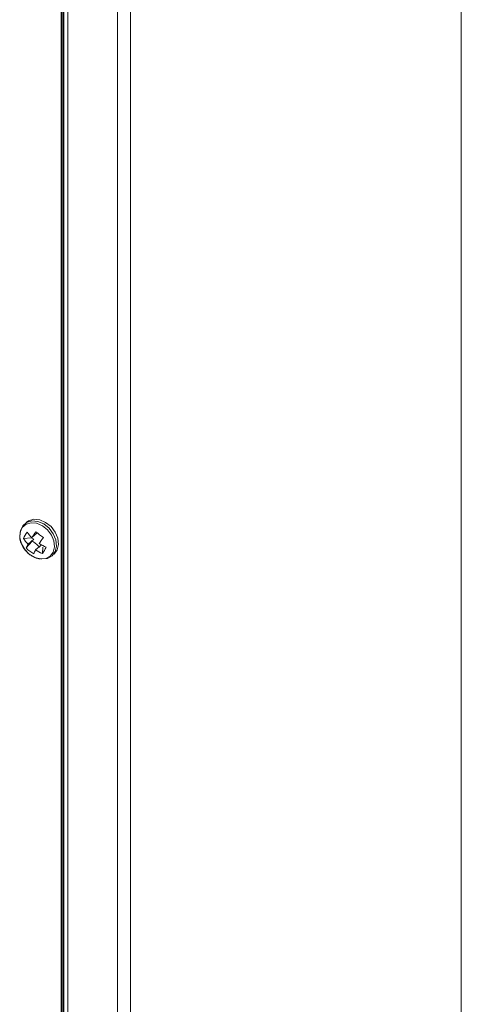
# Model space of a CAD drawing. Units: inches. Extents: x -42 to 250, y 46 to 251.
# Drawn here: x 100 to 102, y 156 to 161 of the extents above; entities that cross this region are included whole.
import ezdxf

# ---------------------------------------------------------------- set-up
doc = ezdxf.new("R2010")
doc.units = ezdxf.units.IN
doc.header["$MEASUREMENT"] = 0
doc.layers.add('寸法線', color=7, linetype='Continuous')

# ---------------------------------------------------------------- blocks, each defined once
blk = doc.blocks.new('block 117')
at = {"layer": '寸法線', "color": 179, "lineweight": 5, "true_color": 0x221814}
for points in [[(102.3018, 176.5921), (102.3018, 154.4262)], [(100.6171, 174.9061), (100.6171, 152.7402)], [(100.2988, 152.5914), (100.2988, 174.6973)], [(100.264, 152.6024), (100.264, 174.6753)], [(100.2736, 152.5914), (100.2736, 174.6815)], [(100.2788, 174.6849), (100.2788, 152.59)], [(100.551, 174.0373), (100.551, 153.5905)], [(100.1624, 158.4689), (100.1655, 158.4689), (100.1944, 158.4709), (100.2178, 158.484), (100.234, 158.5054), (100.2406, 158.533), (100.2371, 158.5647), (100.224, 158.5963), (100.203, 158.6239), (100.1755, 158.646), (100.1451, 158.659), (100.1152, 158.6618), (100.0886, 158.6542), (100.0687, 158.637), (100.0569, 158.6115), (100.0549, 158.5957)], [(100.2282, 158.4923), (100.244, 158.5137), (100.2506, 158.5419), (100.2475, 158.5736), (100.2344, 158.6046), (100.213, 158.6329), (100.1854, 158.6542), (100.1551, 158.6673), (100.1252, 158.6701), (100.0986, 158.6625), (100.0876, 158.6549)], [(100.1021, 158.4923), (100.13, 158.4758), (100.1589, 158.4682), (100.1865, 158.4709), (100.2089, 158.4827), (100.224, 158.5033), (100.2306, 158.5295), (100.2275, 158.5598), (100.2151, 158.5895), (100.1944, 158.6163), (100.1686, 158.637), (100.1396, 158.6494), (100.111, 158.6522), (100.0855, 158.6446), (100.0666, 158.628), (100.0556, 158.6046), (100.0538, 158.5757), (100.0621, 158.5454), (100.0786, 158.5164), (100.1021, 158.4923)], [(100.0724, 158.5722), (100.1124, 158.5757)], [(100.0869, 158.524), (100.1176, 158.5585)], [(100.0959, 158.544), (100.1245, 158.5688)], [(100.1152, 158.5764), (100.1427, 158.6005)], [(100.1338, 158.5137), (100.1624, 158.5385)], [(100.1689, 158.4958), (100.1713, 158.5288)]]:
    blk.add_lwpolyline(points, dxfattribs=at)
for points in [[(102.3025, 154.4283), (102.3025, 161.8175), (102.3025, 169.2059), (102.3025, 176.5949)], [(100.2661, 174.6767), (100.2661, 167.3173), (100.2661, 159.9579), (100.2661, 152.5976)], [(100.1358, 158.6067), (100.1286, 158.5963), (100.1217, 158.5867), (100.1152, 158.5764)], [(100.1358, 158.6067), (100.1482, 158.5957), (100.1606, 158.586), (100.1737, 158.5764)], [(100.0914, 158.6046), (100.0835, 158.595), (100.0773, 158.5839), (100.0724, 158.5722)], [(100.0724, 158.5722), (100.0793, 158.5619), (100.0873, 158.5523), (100.0959, 158.544)], [(100.0914, 158.6046), (100.0983, 158.5943), (100.1062, 158.5846), (100.1152, 158.5764)], [(100.1245, 158.5688), (100.1203, 158.5709), (100.1162, 158.5729), (100.1124, 158.5757)], [(100.1737, 158.5764), (100.1665, 158.566), (100.1596, 158.5564), (100.1531, 158.5461)], [(100.0959, 158.544), (100.0924, 158.5371), (100.0893, 158.5309), (100.0869, 158.524)], [(100.0869, 158.524), (100.0979, 158.5116), (100.1107, 158.502), (100.1248, 158.4937)], [(100.1338, 158.5137), (100.1303, 158.5075), (100.1272, 158.5006), (100.1248, 158.4937)], [(100.1338, 158.5137), (100.1451, 158.5068), (100.1568, 158.5006), (100.1689, 158.4958)], [(100.1531, 158.5461), (100.1644, 158.5392), (100.1758, 158.533), (100.1882, 158.5274)], [(100.1689, 158.4958), (100.1761, 158.5061), (100.1823, 158.5164), (100.1882, 158.5274)]]:
    blk.add_open_spline(points, degree=3, dxfattribs=at)
for points, knots in [([(100.0538, 158.5915), (100.0535, 158.5867), (100.0532, 158.5819), (100.0535, 158.5764), (100.0538, 158.5667), (100.0569, 158.5571), (100.0607, 158.5474), (100.0649, 158.5378), (100.07, 158.5281), (100.0762, 158.5199), (100.0821, 158.5109), (100.0893, 158.5033), (100.0969, 158.4964), (100.0986, 158.4951), (100.1003, 158.4937), (100.1021, 158.4923)], [0, 0, 0, 0, 1, 1, 1, 2, 2, 2, 3, 3, 3, 4, 4, 4, 5, 5, 5, 5]), ([(100.1555, 158.5281), (100.1458, 158.5378), (100.1358, 158.5474), (100.1241, 158.5543), (100.1217, 158.5557), (100.1196, 158.5571), (100.1176, 158.5585)], [0, 0, 0, 0, 1, 1, 1, 2, 2, 2, 2]), ([(100.1021, 158.4923), (100.1069, 158.4889), (100.1117, 158.4854), (100.1162, 158.4827), (100.1255, 158.4771), (100.1351, 158.4723), (100.1448, 158.4703), (100.1493, 158.4696), (100.1537, 158.4689), (100.1582, 158.4689)], [0, 0, 0, 0, 1, 1, 1, 2, 2, 2, 3, 3, 3, 3])]:
    blk.add_open_spline(points, degree=3, knots=knots, dxfattribs=at)

msp = doc.modelspace()

# ---------------------------------------------------------------- block references
at = {"layer": '寸法線'}
msp.add_blockref('block 117', (0, 0), dxfattribs=at)

doc.saveas('drawing.dxf')
